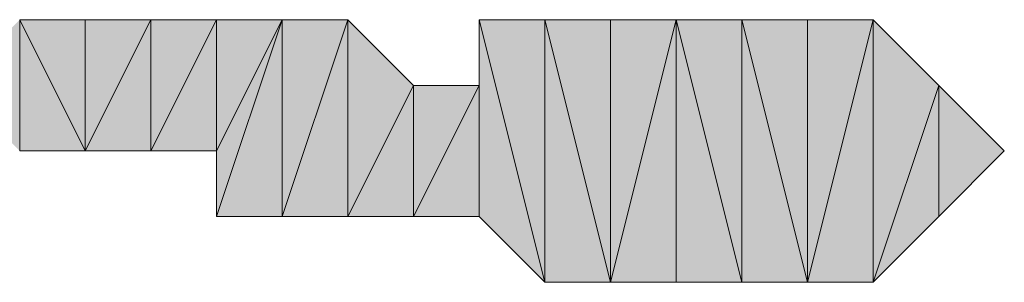
# Model space of a CAD drawing. Units: millimetres. Extents: x 40 to 176, y 89 to 190.
# Drawn here: x 153 to 153, y 130 to 130 of the extents above; entities that cross this region are included whole.
import ezdxf

# ---------------------------------------------------------------- set-up
doc = ezdxf.new("R2010")
doc.units = ezdxf.units.MM
doc.header["$MEASUREMENT"] = 0
doc.layers.add('レイヤー 1', color=7, linetype='Continuous', lineweight=0)

# ---------------------------------------------------------------- blocks, each defined once
blk = doc.blocks.new('Block_0')
at = {"layer": 'レイヤー 1', "true_color": 0x000000, "transparency": 33554687}
h = blk.add_hatch(color=18, dxfattribs=at)
h.dxf.hatch_style = 2
edge = h.paths.add_edge_path()
edge.add_spline(control_points=[(152.47128, 129.87852), (152.47128, 129.87852), (152.52803, 129.82178), (152.52803, 129.82178), (152.52803, 129.82178), (152.52803, 129.93527), (152.52803, 129.93527), (152.52803, 129.93527), (152.47128, 129.87852), (152.47128, 129.87852)], knot_values=[0, 0, 0, 0, 1, 1, 1, 2, 2, 2, 3, 3, 3, 3], degree=3, periodic=0)
edge = h.paths.add_edge_path()
edge.add_spline(control_points=[(152.52803, 129.82178), (152.52803, 129.82178), (152.52803, 129.93527), (152.52803, 129.93527), (152.52803, 129.93527), (152.58477, 129.82178), (152.58477, 129.82178), (152.58477, 129.82178), (152.52803, 129.82178), (152.52803, 129.82178)], knot_values=[0, 0, 0, 0, 1, 1, 1, 2, 2, 2, 3, 3, 3, 3], degree=3, periodic=0)
edge = h.paths.add_edge_path()
edge.add_spline(control_points=[(152.52803, 129.93527), (152.52803, 129.93527), (152.58477, 129.82178), (152.58477, 129.82178), (152.58477, 129.82178), (152.58477, 129.93527), (152.58477, 129.93527), (152.58477, 129.93527), (152.52803, 129.93527), (152.52803, 129.93527)], knot_values=[0, 0, 0, 0, 1, 1, 1, 2, 2, 2, 3, 3, 3, 3], degree=3, periodic=0)
edge = h.paths.add_edge_path()
edge.add_spline(control_points=[(152.58477, 129.82178), (152.58477, 129.82178), (152.58477, 129.93527), (152.58477, 129.93527), (152.58477, 129.93527), (152.58477, 129.82178), (152.58477, 129.82178)], knot_values=[0, 0, 0, 0, 1, 1, 1, 2, 2, 2, 2], degree=3, periodic=0)
edge = h.paths.add_edge_path()
edge.add_spline(control_points=[(152.58477, 129.93527), (152.58477, 129.93527), (152.58477, 129.82178), (152.58477, 129.82178), (152.58477, 129.82178), (152.64152, 129.93527), (152.64152, 129.93527), (152.64152, 129.93527), (152.58477, 129.93527), (152.58477, 129.93527)], knot_values=[0, 0, 0, 0, 1, 1, 1, 2, 2, 2, 3, 3, 3, 3], degree=3, periodic=0)
h = blk.add_hatch(color=18, dxfattribs=at)
h.dxf.hatch_style = 2
edge = h.paths.add_edge_path()
edge.add_spline(control_points=[(152.58477, 129.82178), (152.58477, 129.82178), (152.64152, 129.82178), (152.64152, 129.82178), (152.64152, 129.82178), (152.64152, 129.93527), (152.64152, 129.93527), (152.64152, 129.93527), (152.58477, 129.82178), (152.58477, 129.82178)], knot_values=[0, 0, 0, 0, 1, 1, 1, 2, 2, 2, 3, 3, 3, 3], degree=3, periodic=0)
edge = h.paths.add_edge_path()
edge.add_spline(control_points=[(152.64152, 129.82178), (152.64152, 129.82178), (152.64152, 129.93527), (152.64152, 129.93527), (152.64152, 129.93527), (152.64152, 129.82178), (152.64152, 129.82178)], knot_values=[0, 0, 0, 0, 1, 1, 1, 2, 2, 2, 2], degree=3, periodic=0)
edge = h.paths.add_edge_path()
edge.add_spline(control_points=[(152.64152, 129.93527), (152.64152, 129.93527), (152.64152, 129.82178), (152.64152, 129.82178), (152.64152, 129.82178), (152.69827, 129.93527), (152.69827, 129.93527), (152.69827, 129.93527), (152.64152, 129.93527), (152.64152, 129.93527)], knot_values=[0, 0, 0, 0, 1, 1, 1, 2, 2, 2, 3, 3, 3, 3], degree=3, periodic=0)
edge = h.paths.add_edge_path()
edge.add_spline(control_points=[(152.64152, 129.82178), (152.64152, 129.82178), (152.69827, 129.93527), (152.69827, 129.93527), (152.69827, 129.93527), (152.69827, 129.82178), (152.69827, 129.82178), (152.69827, 129.82178), (152.64152, 129.82178), (152.64152, 129.82178)], knot_values=[0, 0, 0, 0, 1, 1, 1, 2, 2, 2, 3, 3, 3, 3], degree=3, periodic=0)
edge = h.paths.add_edge_path()
edge.add_spline(control_points=[(152.69827, 129.93527), (152.69827, 129.93527), (152.69827, 129.82178), (152.69827, 129.82178), (152.69827, 129.82178), (152.75501, 129.93527), (152.75501, 129.93527), (152.75501, 129.93527), (152.69827, 129.93527), (152.69827, 129.93527)], knot_values=[0, 0, 0, 0, 1, 1, 1, 2, 2, 2, 3, 3, 3, 3], degree=3, periodic=0)
h = blk.add_hatch(color=18, dxfattribs=at)
h.dxf.hatch_style = 2
edge = h.paths.add_edge_path()
edge.add_spline(control_points=[(152.69827, 129.82178), (152.69827, 129.82178), (152.69827, 129.76504), (152.69827, 129.76504), (152.69827, 129.76504), (152.75501, 129.93527), (152.75501, 129.93527), (152.75501, 129.93527), (152.69827, 129.82178), (152.69827, 129.82178)], knot_values=[0, 0, 0, 0, 1, 1, 1, 2, 2, 2, 3, 3, 3, 3], degree=3, periodic=0)
edge = h.paths.add_edge_path()
edge.add_spline(control_points=[(152.69827, 129.76504), (152.69827, 129.76504), (152.75501, 129.93527), (152.75501, 129.93527), (152.75501, 129.93527), (152.75501, 129.76504), (152.75501, 129.76504), (152.75501, 129.76504), (152.69827, 129.76504), (152.69827, 129.76504)], knot_values=[0, 0, 0, 0, 1, 1, 1, 2, 2, 2, 3, 3, 3, 3], degree=3, periodic=0)
edge = h.paths.add_edge_path()
edge.add_spline(control_points=[(152.75501, 129.93527), (152.75501, 129.93527), (152.75501, 129.76504), (152.75501, 129.76504), (152.75501, 129.76504), (152.81176, 129.93527), (152.81176, 129.93527), (152.81176, 129.93527), (152.75501, 129.93527), (152.75501, 129.93527)], knot_values=[0, 0, 0, 0, 1, 1, 1, 2, 2, 2, 3, 3, 3, 3], degree=3, periodic=0)
edge = h.paths.add_edge_path()
edge.add_spline(control_points=[(152.75501, 129.76504), (152.75501, 129.76504), (152.81176, 129.93527), (152.81176, 129.93527), (152.81176, 129.93527), (152.81176, 129.76504), (152.81176, 129.76504), (152.81176, 129.76504), (152.75501, 129.76504), (152.75501, 129.76504)], knot_values=[0, 0, 0, 0, 1, 1, 1, 2, 2, 2, 3, 3, 3, 3], degree=3, periodic=0)
h = blk.add_hatch(color=18, dxfattribs=at)
h.dxf.hatch_style = 2
edge = h.paths.add_edge_path()
edge.add_spline(control_points=[(152.81176, 129.93527), (152.81176, 129.93527), (152.81176, 129.93527), (152.81176, 129.93527), (152.81176, 129.93527), (152.81176, 129.76504), (152.81176, 129.76504), (152.81176, 129.76504), (152.81176, 129.93527), (152.81176, 129.93527)], knot_values=[0, 0, 0, 0, 1, 1, 1, 2, 2, 2, 3, 3, 3, 3], degree=3, periodic=0)
edge = h.paths.add_edge_path()
edge.add_spline(control_points=[(152.81176, 129.93527), (152.81176, 129.93527), (152.81176, 129.76504), (152.81176, 129.76504), (152.81176, 129.76504), (152.86851, 129.87852), (152.86851, 129.87852), (152.86851, 129.87852), (152.81176, 129.93527), (152.81176, 129.93527)], knot_values=[0, 0, 0, 0, 1, 1, 1, 2, 2, 2, 3, 3, 3, 3], degree=3, periodic=0)
edge = h.paths.add_edge_path()
edge.add_spline(control_points=[(152.81176, 129.76504), (152.81176, 129.76504), (152.86851, 129.87852), (152.86851, 129.87852), (152.86851, 129.87852), (152.86851, 129.76504), (152.86851, 129.76504), (152.86851, 129.76504), (152.81176, 129.76504), (152.81176, 129.76504)], knot_values=[0, 0, 0, 0, 1, 1, 1, 2, 2, 2, 3, 3, 3, 3], degree=3, periodic=0)
edge = h.paths.add_edge_path()
edge.add_spline(control_points=[(152.86851, 129.87852), (152.86851, 129.87852), (152.86851, 129.76504), (152.86851, 129.76504), (152.86851, 129.76504), (152.92525, 129.87852), (152.92525, 129.87852), (152.92525, 129.87852), (152.86851, 129.87852), (152.86851, 129.87852)], knot_values=[0, 0, 0, 0, 1, 1, 1, 2, 2, 2, 3, 3, 3, 3], degree=3, periodic=0)
edge = h.paths.add_edge_path()
edge.add_spline(control_points=[(152.86851, 129.76504), (152.86851, 129.76504), (152.92525, 129.87852), (152.92525, 129.87852), (152.92525, 129.87852), (152.92525, 129.76504), (152.92525, 129.76504), (152.92525, 129.76504), (152.86851, 129.76504), (152.86851, 129.76504)], knot_values=[0, 0, 0, 0, 1, 1, 1, 2, 2, 2, 3, 3, 3, 3], degree=3, periodic=0)
edge = h.paths.add_edge_path()
edge.add_spline(control_points=[(152.92525, 129.87852), (152.92525, 129.87852), (152.92525, 129.76504), (152.92525, 129.76504), (152.92525, 129.76504), (152.92525, 129.93527), (152.92525, 129.93527), (152.92525, 129.93527), (152.92525, 129.87852), (152.92525, 129.87852)], knot_values=[0, 0, 0, 0, 1, 1, 1, 2, 2, 2, 3, 3, 3, 3], degree=3, periodic=0)
edge = h.paths.add_edge_path()
edge.add_spline(control_points=[(152.92525, 129.76504), (152.92525, 129.76504), (152.92525, 129.93527), (152.92525, 129.93527), (152.92525, 129.93527), (152.982, 129.70828), (152.982, 129.70828), (152.982, 129.70828), (152.92525, 129.76504), (152.92525, 129.76504)], knot_values=[0, 0, 0, 0, 1, 1, 1, 2, 2, 2, 3, 3, 3, 3], degree=3, periodic=0)
edge = h.paths.add_edge_path()
edge.add_spline(control_points=[(152.92525, 129.93527), (152.92525, 129.93527), (152.982, 129.70828), (152.982, 129.70828), (152.982, 129.70828), (152.982, 129.93527), (152.982, 129.93527), (152.982, 129.93527), (152.92525, 129.93527), (152.92525, 129.93527)], knot_values=[0, 0, 0, 0, 1, 1, 1, 2, 2, 2, 3, 3, 3, 3], degree=3, periodic=0)
edge = h.paths.add_edge_path()
edge.add_spline(control_points=[(152.982, 129.70828), (152.982, 129.70828), (152.982, 129.93527), (152.982, 129.93527), (152.982, 129.93527), (153.03874, 129.70828), (153.03874, 129.70828), (153.03874, 129.70828), (152.982, 129.70828), (152.982, 129.70828)], knot_values=[0, 0, 0, 0, 1, 1, 1, 2, 2, 2, 3, 3, 3, 3], degree=3, periodic=0)
h = blk.add_hatch(color=18, dxfattribs=at)
h.dxf.hatch_style = 2
edge = h.paths.add_edge_path()
edge.add_spline(control_points=[(152.982, 129.93527), (152.982, 129.93527), (153.03874, 129.93527), (153.03874, 129.93527), (153.03874, 129.93527), (153.03874, 129.70828), (153.03874, 129.70828), (153.03874, 129.70828), (152.982, 129.93527), (152.982, 129.93527)], knot_values=[0, 0, 0, 0, 1, 1, 1, 2, 2, 2, 3, 3, 3, 3], degree=3, periodic=0)
edge = h.paths.add_edge_path()
edge.add_spline(control_points=[(153.03874, 129.93527), (153.03874, 129.93527), (153.03874, 129.70828), (153.03874, 129.70828), (153.03874, 129.70828), (153.09548, 129.93527), (153.09548, 129.93527), (153.09548, 129.93527), (153.03874, 129.93527), (153.03874, 129.93527)], knot_values=[0, 0, 0, 0, 1, 1, 1, 2, 2, 2, 3, 3, 3, 3], degree=3, periodic=0)
edge = h.paths.add_edge_path()
edge.add_spline(control_points=[(153.03874, 129.70828), (153.03874, 129.70828), (153.09548, 129.93527), (153.09548, 129.93527), (153.09548, 129.93527), (153.09548, 129.70828), (153.09548, 129.70828), (153.09548, 129.70828), (153.03874, 129.70828), (153.03874, 129.70828)], knot_values=[0, 0, 0, 0, 1, 1, 1, 2, 2, 2, 3, 3, 3, 3], degree=3, periodic=0)
edge = h.paths.add_edge_path()
edge.add_spline(control_points=[(153.09548, 129.93527), (153.09548, 129.93527), (153.09548, 129.70828), (153.09548, 129.70828), (153.09548, 129.70828), (153.09548, 129.93527), (153.09548, 129.93527)], knot_values=[0, 0, 0, 0, 1, 1, 1, 2, 2, 2, 2], degree=3, periodic=0)
edge = h.paths.add_edge_path()
edge.add_spline(control_points=[(153.09548, 129.70828), (153.09548, 129.70828), (153.09548, 129.93527), (153.09548, 129.93527), (153.09548, 129.93527), (153.15223, 129.70828), (153.15223, 129.70828), (153.15223, 129.70828), (153.09548, 129.70828), (153.09548, 129.70828)], knot_values=[0, 0, 0, 0, 1, 1, 1, 2, 2, 2, 3, 3, 3, 3], degree=3, periodic=0)
edge = h.paths.add_edge_path()
edge.add_spline(control_points=[(153.09548, 129.93527), (153.09548, 129.93527), (153.15223, 129.70828), (153.15223, 129.70828), (153.15223, 129.70828), (153.15223, 129.93527), (153.15223, 129.93527), (153.15223, 129.93527), (153.09548, 129.93527), (153.09548, 129.93527)], knot_values=[0, 0, 0, 0, 1, 1, 1, 2, 2, 2, 3, 3, 3, 3], degree=3, periodic=0)
edge = h.paths.add_edge_path()
edge.add_spline(control_points=[(153.15223, 129.70828), (153.15223, 129.70828), (153.15223, 129.93527), (153.15223, 129.93527), (153.15223, 129.93527), (153.20898, 129.70828), (153.20898, 129.70828), (153.20898, 129.70828), (153.15223, 129.70828), (153.15223, 129.70828)], knot_values=[0, 0, 0, 0, 1, 1, 1, 2, 2, 2, 3, 3, 3, 3], degree=3, periodic=0)
edge = h.paths.add_edge_path()
edge.add_spline(control_points=[(153.15223, 129.93527), (153.15223, 129.93527), (153.20898, 129.70828), (153.20898, 129.70828), (153.20898, 129.70828), (153.20898, 129.93527), (153.20898, 129.93527), (153.20898, 129.93527), (153.15223, 129.93527), (153.15223, 129.93527)], knot_values=[0, 0, 0, 0, 1, 1, 1, 2, 2, 2, 3, 3, 3, 3], degree=3, periodic=0)
edge = h.paths.add_edge_path()
edge.add_spline(control_points=[(153.20898, 129.70828), (153.20898, 129.70828), (153.20898, 129.93527), (153.20898, 129.93527), (153.20898, 129.93527), (153.20898, 129.70828), (153.20898, 129.70828)], knot_values=[0, 0, 0, 0, 1, 1, 1, 2, 2, 2, 2], degree=3, periodic=0)
edge = h.paths.add_edge_path()
edge.add_spline(control_points=[(153.20898, 129.93527), (153.20898, 129.93527), (153.20898, 129.70828), (153.20898, 129.70828), (153.20898, 129.70828), (153.26572, 129.93527), (153.26572, 129.93527), (153.26572, 129.93527), (153.20898, 129.93527), (153.20898, 129.93527)], knot_values=[0, 0, 0, 0, 1, 1, 1, 2, 2, 2, 3, 3, 3, 3], degree=3, periodic=0)
edge = h.paths.add_edge_path()
edge.add_spline(control_points=[(153.20898, 129.70828), (153.20898, 129.70828), (153.26572, 129.93527), (153.26572, 129.93527), (153.26572, 129.93527), (153.26572, 129.70828), (153.26572, 129.70828), (153.26572, 129.70828), (153.20898, 129.70828), (153.20898, 129.70828)], knot_values=[0, 0, 0, 0, 1, 1, 1, 2, 2, 2, 3, 3, 3, 3], degree=3, periodic=0)
edge = h.paths.add_edge_path()
edge.add_spline(control_points=[(153.26572, 129.93527), (153.26572, 129.93527), (153.26572, 129.70828), (153.26572, 129.70828), (153.26572, 129.70828), (153.32247, 129.87852), (153.32247, 129.87852), (153.32247, 129.87852), (153.26572, 129.93527), (153.26572, 129.93527)], knot_values=[0, 0, 0, 0, 1, 1, 1, 2, 2, 2, 3, 3, 3, 3], degree=3, periodic=0)
edge = h.paths.add_edge_path()
edge.add_spline(control_points=[(153.26572, 129.70828), (153.26572, 129.70828), (153.32247, 129.87852), (153.32247, 129.87852), (153.32247, 129.87852), (153.32247, 129.76504), (153.32247, 129.76504), (153.32247, 129.76504), (153.26572, 129.70828), (153.26572, 129.70828)], knot_values=[0, 0, 0, 0, 1, 1, 1, 2, 2, 2, 3, 3, 3, 3], degree=3, periodic=0)
edge = h.paths.add_edge_path()
edge.add_spline(control_points=[(153.32247, 129.87852), (153.32247, 129.87852), (153.32247, 129.76504), (153.32247, 129.76504), (153.32247, 129.76504), (153.32247, 129.87852), (153.32247, 129.87852)], knot_values=[0, 0, 0, 0, 1, 1, 1, 2, 2, 2, 2], degree=3, periodic=0)
h = blk.add_hatch(color=18, dxfattribs=at)
h.dxf.hatch_style = 2
edge = h.paths.add_edge_path()
edge.add_spline(control_points=[(153.32247, 129.87852), (153.32247, 129.87852), (153.32247, 129.87852), (153.32247, 129.87852), (153.32247, 129.87852), (153.32247, 129.76504), (153.32247, 129.76504), (153.32247, 129.76504), (153.32247, 129.87852), (153.32247, 129.87852)], knot_values=[0, 0, 0, 0, 1, 1, 1, 2, 2, 2, 3, 3, 3, 3], degree=3, periodic=0)
edge = h.paths.add_edge_path()
edge.add_spline(control_points=[(153.32247, 129.87852), (153.32247, 129.87852), (153.32247, 129.76504), (153.32247, 129.76504), (153.32247, 129.76504), (153.32247, 129.87852), (153.32247, 129.87852)], knot_values=[0, 0, 0, 0, 1, 1, 1, 2, 2, 2, 2], degree=3, periodic=0)
edge = h.paths.add_edge_path()
edge.add_spline(control_points=[(153.32247, 129.76504), (153.32247, 129.76504), (153.32247, 129.87852), (153.32247, 129.87852), (153.32247, 129.87852), (153.37922, 129.82178), (153.37922, 129.82178), (153.37922, 129.82178), (153.32247, 129.76504), (153.32247, 129.76504)], knot_values=[0, 0, 0, 0, 1, 1, 1, 2, 2, 2, 3, 3, 3, 3], degree=3, periodic=0)
at = {"layer": 'レイヤー 1'}
for points, knots in [([(152.52803, 129.82178), (152.52803, 129.82178), (152.52803, 129.93527), (152.52803, 129.93527), (152.52803, 129.93527), (152.58477, 129.82178), (152.58477, 129.82178), (152.58477, 129.82178), (152.52803, 129.82178), (152.52803, 129.82178)], [0, 0, 0, 0, 1, 1, 1, 2, 2, 2, 3, 3, 3, 3]), ([(152.52803, 129.93527), (152.52803, 129.93527), (152.58477, 129.82178), (152.58477, 129.82178), (152.58477, 129.82178), (152.58477, 129.93527), (152.58477, 129.93527), (152.58477, 129.93527), (152.52803, 129.93527), (152.52803, 129.93527)], [0, 0, 0, 0, 1, 1, 1, 2, 2, 2, 3, 3, 3, 3]), ([(152.58477, 129.82178), (152.58477, 129.82178), (152.64152, 129.82178), (152.64152, 129.82178), (152.64152, 129.82178), (152.64152, 129.93527), (152.64152, 129.93527), (152.64152, 129.93527), (152.58477, 129.82178), (152.58477, 129.82178)], [0, 0, 0, 0, 1, 1, 1, 2, 2, 2, 3, 3, 3, 3]), ([(152.58477, 129.82178), (152.58477, 129.82178), (152.58477, 129.93527), (152.58477, 129.93527), (152.58477, 129.93527), (152.58477, 129.82178), (152.58477, 129.82178)], [0, 0, 0, 0, 1, 1, 1, 2, 2, 2, 2]), ([(152.58477, 129.93527), (152.58477, 129.93527), (152.58477, 129.82178), (152.58477, 129.82178), (152.58477, 129.82178), (152.64152, 129.93527), (152.64152, 129.93527), (152.64152, 129.93527), (152.58477, 129.93527), (152.58477, 129.93527)], [0, 0, 0, 0, 1, 1, 1, 2, 2, 2, 3, 3, 3, 3]), ([(152.64152, 129.82178), (152.64152, 129.82178), (152.64152, 129.93527), (152.64152, 129.93527), (152.64152, 129.93527), (152.64152, 129.82178), (152.64152, 129.82178)], [0, 0, 0, 0, 1, 1, 1, 2, 2, 2, 2]), ([(152.64152, 129.93527), (152.64152, 129.93527), (152.64152, 129.82178), (152.64152, 129.82178), (152.64152, 129.82178), (152.69827, 129.93527), (152.69827, 129.93527), (152.69827, 129.93527), (152.64152, 129.93527), (152.64152, 129.93527)], [0, 0, 0, 0, 1, 1, 1, 2, 2, 2, 3, 3, 3, 3]), ([(152.64152, 129.82178), (152.64152, 129.82178), (152.69827, 129.93527), (152.69827, 129.93527), (152.69827, 129.93527), (152.69827, 129.82178), (152.69827, 129.82178), (152.69827, 129.82178), (152.64152, 129.82178), (152.64152, 129.82178)], [0, 0, 0, 0, 1, 1, 1, 2, 2, 2, 3, 3, 3, 3]), ([(152.69827, 129.82178), (152.69827, 129.82178), (152.69827, 129.76504), (152.69827, 129.76504), (152.69827, 129.76504), (152.75501, 129.93527), (152.75501, 129.93527), (152.75501, 129.93527), (152.69827, 129.82178), (152.69827, 129.82178)], [0, 0, 0, 0, 1, 1, 1, 2, 2, 2, 3, 3, 3, 3]), ([(152.69827, 129.76504), (152.69827, 129.76504), (152.75501, 129.93527), (152.75501, 129.93527), (152.75501, 129.93527), (152.75501, 129.76504), (152.75501, 129.76504), (152.75501, 129.76504), (152.69827, 129.76504), (152.69827, 129.76504)], [0, 0, 0, 0, 1, 1, 1, 2, 2, 2, 3, 3, 3, 3]), ([(152.69827, 129.93527), (152.69827, 129.93527), (152.69827, 129.82178), (152.69827, 129.82178), (152.69827, 129.82178), (152.75501, 129.93527), (152.75501, 129.93527), (152.75501, 129.93527), (152.69827, 129.93527), (152.69827, 129.93527)], [0, 0, 0, 0, 1, 1, 1, 2, 2, 2, 3, 3, 3, 3]), ([(152.75501, 129.93527), (152.75501, 129.93527), (152.75501, 129.76504), (152.75501, 129.76504), (152.75501, 129.76504), (152.81176, 129.93527), (152.81176, 129.93527), (152.81176, 129.93527), (152.75501, 129.93527), (152.75501, 129.93527)], [0, 0, 0, 0, 1, 1, 1, 2, 2, 2, 3, 3, 3, 3]), ([(152.75501, 129.76504), (152.75501, 129.76504), (152.81176, 129.93527), (152.81176, 129.93527), (152.81176, 129.93527), (152.81176, 129.76504), (152.81176, 129.76504), (152.81176, 129.76504), (152.75501, 129.76504), (152.75501, 129.76504)], [0, 0, 0, 0, 1, 1, 1, 2, 2, 2, 3, 3, 3, 3]), ([(152.81176, 129.93527), (152.81176, 129.93527), (152.81176, 129.93527), (152.81176, 129.93527), (152.81176, 129.93527), (152.81176, 129.76504), (152.81176, 129.76504), (152.81176, 129.76504), (152.81176, 129.93527), (152.81176, 129.93527)], [0, 0, 0, 0, 1, 1, 1, 2, 2, 2, 3, 3, 3, 3]), ([(152.81176, 129.93527), (152.81176, 129.93527), (152.81176, 129.76504), (152.81176, 129.76504), (152.81176, 129.76504), (152.86851, 129.87852), (152.86851, 129.87852), (152.86851, 129.87852), (152.81176, 129.93527), (152.81176, 129.93527)], [0, 0, 0, 0, 1, 1, 1, 2, 2, 2, 3, 3, 3, 3]), ([(152.92525, 129.87852), (152.92525, 129.87852), (152.92525, 129.76504), (152.92525, 129.76504), (152.92525, 129.76504), (152.92525, 129.93527), (152.92525, 129.93527), (152.92525, 129.93527), (152.92525, 129.87852), (152.92525, 129.87852)], [0, 0, 0, 0, 1, 1, 1, 2, 2, 2, 3, 3, 3, 3]), ([(152.92525, 129.76504), (152.92525, 129.76504), (152.92525, 129.93527), (152.92525, 129.93527), (152.92525, 129.93527), (152.982, 129.70828), (152.982, 129.70828), (152.982, 129.70828), (152.92525, 129.76504), (152.92525, 129.76504)], [0, 0, 0, 0, 1, 1, 1, 2, 2, 2, 3, 3, 3, 3]), ([(152.92525, 129.93527), (152.92525, 129.93527), (152.982, 129.70828), (152.982, 129.70828), (152.982, 129.70828), (152.982, 129.93527), (152.982, 129.93527), (152.982, 129.93527), (152.92525, 129.93527), (152.92525, 129.93527)], [0, 0, 0, 0, 1, 1, 1, 2, 2, 2, 3, 3, 3, 3]), ([(152.982, 129.93527), (152.982, 129.93527), (153.03874, 129.93527), (153.03874, 129.93527), (153.03874, 129.93527), (153.03874, 129.70828), (153.03874, 129.70828), (153.03874, 129.70828), (152.982, 129.93527), (152.982, 129.93527)], [0, 0, 0, 0, 1, 1, 1, 2, 2, 2, 3, 3, 3, 3]), ([(152.982, 129.70828), (152.982, 129.70828), (152.982, 129.93527), (152.982, 129.93527), (152.982, 129.93527), (153.03874, 129.70828), (153.03874, 129.70828), (153.03874, 129.70828), (152.982, 129.70828), (152.982, 129.70828)], [0, 0, 0, 0, 1, 1, 1, 2, 2, 2, 3, 3, 3, 3]), ([(153.03874, 129.93527), (153.03874, 129.93527), (153.03874, 129.70828), (153.03874, 129.70828), (153.03874, 129.70828), (153.09548, 129.93527), (153.09548, 129.93527), (153.09548, 129.93527), (153.03874, 129.93527), (153.03874, 129.93527)], [0, 0, 0, 0, 1, 1, 1, 2, 2, 2, 3, 3, 3, 3]), ([(153.03874, 129.70828), (153.03874, 129.70828), (153.09548, 129.93527), (153.09548, 129.93527), (153.09548, 129.93527), (153.09548, 129.70828), (153.09548, 129.70828), (153.09548, 129.70828), (153.03874, 129.70828), (153.03874, 129.70828)], [0, 0, 0, 0, 1, 1, 1, 2, 2, 2, 3, 3, 3, 3]), ([(153.09548, 129.93527), (153.09548, 129.93527), (153.09548, 129.70828), (153.09548, 129.70828), (153.09548, 129.70828), (153.09548, 129.93527), (153.09548, 129.93527)], [0, 0, 0, 0, 1, 1, 1, 2, 2, 2, 2]), ([(153.09548, 129.70828), (153.09548, 129.70828), (153.09548, 129.93527), (153.09548, 129.93527), (153.09548, 129.93527), (153.15223, 129.70828), (153.15223, 129.70828), (153.15223, 129.70828), (153.09548, 129.70828), (153.09548, 129.70828)], [0, 0, 0, 0, 1, 1, 1, 2, 2, 2, 3, 3, 3, 3]), ([(153.09548, 129.93527), (153.09548, 129.93527), (153.15223, 129.70828), (153.15223, 129.70828), (153.15223, 129.70828), (153.15223, 129.93527), (153.15223, 129.93527), (153.15223, 129.93527), (153.09548, 129.93527), (153.09548, 129.93527)], [0, 0, 0, 0, 1, 1, 1, 2, 2, 2, 3, 3, 3, 3]), ([(153.15223, 129.70828), (153.15223, 129.70828), (153.15223, 129.93527), (153.15223, 129.93527), (153.15223, 129.93527), (153.20898, 129.70828), (153.20898, 129.70828), (153.20898, 129.70828), (153.15223, 129.70828), (153.15223, 129.70828)], [0, 0, 0, 0, 1, 1, 1, 2, 2, 2, 3, 3, 3, 3]), ([(153.15223, 129.93527), (153.15223, 129.93527), (153.20898, 129.70828), (153.20898, 129.70828), (153.20898, 129.70828), (153.20898, 129.93527), (153.20898, 129.93527), (153.20898, 129.93527), (153.15223, 129.93527), (153.15223, 129.93527)], [0, 0, 0, 0, 1, 1, 1, 2, 2, 2, 3, 3, 3, 3]), ([(153.20898, 129.70828), (153.20898, 129.70828), (153.20898, 129.93527), (153.20898, 129.93527), (153.20898, 129.93527), (153.20898, 129.70828), (153.20898, 129.70828)], [0, 0, 0, 0, 1, 1, 1, 2, 2, 2, 2]), ([(153.20898, 129.93527), (153.20898, 129.93527), (153.20898, 129.70828), (153.20898, 129.70828), (153.20898, 129.70828), (153.26572, 129.93527), (153.26572, 129.93527), (153.26572, 129.93527), (153.20898, 129.93527), (153.20898, 129.93527)], [0, 0, 0, 0, 1, 1, 1, 2, 2, 2, 3, 3, 3, 3]), ([(153.20898, 129.70828), (153.20898, 129.70828), (153.26572, 129.93527), (153.26572, 129.93527), (153.26572, 129.93527), (153.26572, 129.70828), (153.26572, 129.70828), (153.26572, 129.70828), (153.20898, 129.70828), (153.20898, 129.70828)], [0, 0, 0, 0, 1, 1, 1, 2, 2, 2, 3, 3, 3, 3]), ([(153.26572, 129.93527), (153.26572, 129.93527), (153.26572, 129.70828), (153.26572, 129.70828), (153.26572, 129.70828), (153.32247, 129.87852), (153.32247, 129.87852), (153.32247, 129.87852), (153.26572, 129.93527), (153.26572, 129.93527)], [0, 0, 0, 0, 1, 1, 1, 2, 2, 2, 3, 3, 3, 3]), ([(152.81176, 129.76504), (152.81176, 129.76504), (152.86851, 129.87852), (152.86851, 129.87852), (152.86851, 129.87852), (152.86851, 129.76504), (152.86851, 129.76504), (152.86851, 129.76504), (152.81176, 129.76504), (152.81176, 129.76504)], [0, 0, 0, 0, 1, 1, 1, 2, 2, 2, 3, 3, 3, 3]), ([(152.86851, 129.87852), (152.86851, 129.87852), (152.86851, 129.76504), (152.86851, 129.76504), (152.86851, 129.76504), (152.92525, 129.87852), (152.92525, 129.87852), (152.92525, 129.87852), (152.86851, 129.87852), (152.86851, 129.87852)], [0, 0, 0, 0, 1, 1, 1, 2, 2, 2, 3, 3, 3, 3]), ([(152.86851, 129.76504), (152.86851, 129.76504), (152.92525, 129.87852), (152.92525, 129.87852), (152.92525, 129.87852), (152.92525, 129.76504), (152.92525, 129.76504), (152.92525, 129.76504), (152.86851, 129.76504), (152.86851, 129.76504)], [0, 0, 0, 0, 1, 1, 1, 2, 2, 2, 3, 3, 3, 3]), ([(153.26572, 129.70828), (153.26572, 129.70828), (153.32247, 129.87852), (153.32247, 129.87852), (153.32247, 129.87852), (153.32247, 129.76504), (153.32247, 129.76504), (153.32247, 129.76504), (153.26572, 129.70828), (153.26572, 129.70828)], [0, 0, 0, 0, 1, 1, 1, 2, 2, 2, 3, 3, 3, 3]), ([(153.32247, 129.87852), (153.32247, 129.87852), (153.32247, 129.87852), (153.32247, 129.87852), (153.32247, 129.87852), (153.32247, 129.76504), (153.32247, 129.76504), (153.32247, 129.76504), (153.32247, 129.87852), (153.32247, 129.87852)], [0, 0, 0, 0, 1, 1, 1, 2, 2, 2, 3, 3, 3, 3]), ([(153.32247, 129.87852), (153.32247, 129.87852), (153.32247, 129.76504), (153.32247, 129.76504), (153.32247, 129.76504), (153.32247, 129.87852), (153.32247, 129.87852)], [0, 0, 0, 0, 1, 1, 1, 2, 2, 2, 2]), ([(153.32247, 129.76504), (153.32247, 129.76504), (153.32247, 129.87852), (153.32247, 129.87852), (153.32247, 129.87852), (153.37922, 129.82178), (153.37922, 129.82178), (153.37922, 129.82178), (153.32247, 129.76504), (153.32247, 129.76504)], [0, 0, 0, 0, 1, 1, 1, 2, 2, 2, 3, 3, 3, 3]), ([(153.32247, 129.87852), (153.32247, 129.87852), (153.32247, 129.76504), (153.32247, 129.76504), (153.32247, 129.76504), (153.32247, 129.87852), (153.32247, 129.87852)], [0, 0, 0, 0, 1, 1, 1, 2, 2, 2, 2])]:
    blk.add_open_spline(points, degree=3, knots=knots, dxfattribs=at)
at = {"layer": 'レイヤー 1', "color": 18, "lineweight": 20, "true_color": 0x000000}
for points, knots in [([(152.52803, 129.82178), (152.52803, 129.82178), (152.52803, 129.93527), (152.52803, 129.93527), (152.52803, 129.93527), (152.58477, 129.82178), (152.58477, 129.82178), (152.58477, 129.82178), (152.52803, 129.82178), (152.52803, 129.82178)], [0, 0, 0, 0, 1, 1, 1, 2, 2, 2, 3, 3, 3, 3]), ([(152.52803, 129.93527), (152.52803, 129.93527), (152.58477, 129.82178), (152.58477, 129.82178), (152.58477, 129.82178), (152.58477, 129.93527), (152.58477, 129.93527), (152.58477, 129.93527), (152.52803, 129.93527), (152.52803, 129.93527)], [0, 0, 0, 0, 1, 1, 1, 2, 2, 2, 3, 3, 3, 3]), ([(152.58477, 129.82178), (152.58477, 129.82178), (152.64152, 129.82178), (152.64152, 129.82178), (152.64152, 129.82178), (152.64152, 129.93527), (152.64152, 129.93527), (152.64152, 129.93527), (152.58477, 129.82178), (152.58477, 129.82178)], [0, 0, 0, 0, 1, 1, 1, 2, 2, 2, 3, 3, 3, 3]), ([(152.58477, 129.82178), (152.58477, 129.82178), (152.58477, 129.93527), (152.58477, 129.93527), (152.58477, 129.93527), (152.58477, 129.82178), (152.58477, 129.82178)], [0, 0, 0, 0, 1, 1, 1, 2, 2, 2, 2]), ([(152.58477, 129.93527), (152.58477, 129.93527), (152.58477, 129.82178), (152.58477, 129.82178), (152.58477, 129.82178), (152.64152, 129.93527), (152.64152, 129.93527), (152.64152, 129.93527), (152.58477, 129.93527), (152.58477, 129.93527)], [0, 0, 0, 0, 1, 1, 1, 2, 2, 2, 3, 3, 3, 3]), ([(152.64152, 129.82178), (152.64152, 129.82178), (152.64152, 129.93527), (152.64152, 129.93527), (152.64152, 129.93527), (152.64152, 129.82178), (152.64152, 129.82178)], [0, 0, 0, 0, 1, 1, 1, 2, 2, 2, 2]), ([(152.64152, 129.93527), (152.64152, 129.93527), (152.64152, 129.82178), (152.64152, 129.82178), (152.64152, 129.82178), (152.69827, 129.93527), (152.69827, 129.93527), (152.69827, 129.93527), (152.64152, 129.93527), (152.64152, 129.93527)], [0, 0, 0, 0, 1, 1, 1, 2, 2, 2, 3, 3, 3, 3]), ([(152.64152, 129.82178), (152.64152, 129.82178), (152.69827, 129.93527), (152.69827, 129.93527), (152.69827, 129.93527), (152.69827, 129.82178), (152.69827, 129.82178), (152.69827, 129.82178), (152.64152, 129.82178), (152.64152, 129.82178)], [0, 0, 0, 0, 1, 1, 1, 2, 2, 2, 3, 3, 3, 3]), ([(152.69827, 129.82178), (152.69827, 129.82178), (152.69827, 129.76504), (152.69827, 129.76504), (152.69827, 129.76504), (152.75501, 129.93527), (152.75501, 129.93527), (152.75501, 129.93527), (152.69827, 129.82178), (152.69827, 129.82178)], [0, 0, 0, 0, 1, 1, 1, 2, 2, 2, 3, 3, 3, 3]), ([(152.69827, 129.76504), (152.69827, 129.76504), (152.75501, 129.93527), (152.75501, 129.93527), (152.75501, 129.93527), (152.75501, 129.76504), (152.75501, 129.76504), (152.75501, 129.76504), (152.69827, 129.76504), (152.69827, 129.76504)], [0, 0, 0, 0, 1, 1, 1, 2, 2, 2, 3, 3, 3, 3]), ([(152.69827, 129.93527), (152.69827, 129.93527), (152.69827, 129.82178), (152.69827, 129.82178), (152.69827, 129.82178), (152.75501, 129.93527), (152.75501, 129.93527), (152.75501, 129.93527), (152.69827, 129.93527), (152.69827, 129.93527)], [0, 0, 0, 0, 1, 1, 1, 2, 2, 2, 3, 3, 3, 3]), ([(152.75501, 129.93527), (152.75501, 129.93527), (152.75501, 129.76504), (152.75501, 129.76504), (152.75501, 129.76504), (152.81176, 129.93527), (152.81176, 129.93527), (152.81176, 129.93527), (152.75501, 129.93527), (152.75501, 129.93527)], [0, 0, 0, 0, 1, 1, 1, 2, 2, 2, 3, 3, 3, 3]), ([(152.75501, 129.76504), (152.75501, 129.76504), (152.81176, 129.93527), (152.81176, 129.93527), (152.81176, 129.93527), (152.81176, 129.76504), (152.81176, 129.76504), (152.81176, 129.76504), (152.75501, 129.76504), (152.75501, 129.76504)], [0, 0, 0, 0, 1, 1, 1, 2, 2, 2, 3, 3, 3, 3]), ([(152.81176, 129.93527), (152.81176, 129.93527), (152.81176, 129.93527), (152.81176, 129.93527), (152.81176, 129.93527), (152.81176, 129.76504), (152.81176, 129.76504), (152.81176, 129.76504), (152.81176, 129.93527), (152.81176, 129.93527)], [0, 0, 0, 0, 1, 1, 1, 2, 2, 2, 3, 3, 3, 3]), ([(152.81176, 129.93527), (152.81176, 129.93527), (152.81176, 129.76504), (152.81176, 129.76504), (152.81176, 129.76504), (152.86851, 129.87852), (152.86851, 129.87852), (152.86851, 129.87852), (152.81176, 129.93527), (152.81176, 129.93527)], [0, 0, 0, 0, 1, 1, 1, 2, 2, 2, 3, 3, 3, 3]), ([(152.92525, 129.87852), (152.92525, 129.87852), (152.92525, 129.76504), (152.92525, 129.76504), (152.92525, 129.76504), (152.92525, 129.93527), (152.92525, 129.93527), (152.92525, 129.93527), (152.92525, 129.87852), (152.92525, 129.87852)], [0, 0, 0, 0, 1, 1, 1, 2, 2, 2, 3, 3, 3, 3]), ([(152.92525, 129.76504), (152.92525, 129.76504), (152.92525, 129.93527), (152.92525, 129.93527), (152.92525, 129.93527), (152.982, 129.70828), (152.982, 129.70828), (152.982, 129.70828), (152.92525, 129.76504), (152.92525, 129.76504)], [0, 0, 0, 0, 1, 1, 1, 2, 2, 2, 3, 3, 3, 3]), ([(152.92525, 129.93527), (152.92525, 129.93527), (152.982, 129.70828), (152.982, 129.70828), (152.982, 129.70828), (152.982, 129.93527), (152.982, 129.93527), (152.982, 129.93527), (152.92525, 129.93527), (152.92525, 129.93527)], [0, 0, 0, 0, 1, 1, 1, 2, 2, 2, 3, 3, 3, 3]), ([(152.982, 129.93527), (152.982, 129.93527), (153.03874, 129.93527), (153.03874, 129.93527), (153.03874, 129.93527), (153.03874, 129.70828), (153.03874, 129.70828), (153.03874, 129.70828), (152.982, 129.93527), (152.982, 129.93527)], [0, 0, 0, 0, 1, 1, 1, 2, 2, 2, 3, 3, 3, 3]), ([(152.982, 129.70828), (152.982, 129.70828), (152.982, 129.93527), (152.982, 129.93527), (152.982, 129.93527), (153.03874, 129.70828), (153.03874, 129.70828), (153.03874, 129.70828), (152.982, 129.70828), (152.982, 129.70828)], [0, 0, 0, 0, 1, 1, 1, 2, 2, 2, 3, 3, 3, 3]), ([(153.03874, 129.93527), (153.03874, 129.93527), (153.03874, 129.70828), (153.03874, 129.70828), (153.03874, 129.70828), (153.09548, 129.93527), (153.09548, 129.93527), (153.09548, 129.93527), (153.03874, 129.93527), (153.03874, 129.93527)], [0, 0, 0, 0, 1, 1, 1, 2, 2, 2, 3, 3, 3, 3]), ([(153.03874, 129.70828), (153.03874, 129.70828), (153.09548, 129.93527), (153.09548, 129.93527), (153.09548, 129.93527), (153.09548, 129.70828), (153.09548, 129.70828), (153.09548, 129.70828), (153.03874, 129.70828), (153.03874, 129.70828)], [0, 0, 0, 0, 1, 1, 1, 2, 2, 2, 3, 3, 3, 3]), ([(153.09548, 129.93527), (153.09548, 129.93527), (153.09548, 129.70828), (153.09548, 129.70828), (153.09548, 129.70828), (153.09548, 129.93527), (153.09548, 129.93527)], [0, 0, 0, 0, 1, 1, 1, 2, 2, 2, 2]), ([(153.09548, 129.70828), (153.09548, 129.70828), (153.09548, 129.93527), (153.09548, 129.93527), (153.09548, 129.93527), (153.15223, 129.70828), (153.15223, 129.70828), (153.15223, 129.70828), (153.09548, 129.70828), (153.09548, 129.70828)], [0, 0, 0, 0, 1, 1, 1, 2, 2, 2, 3, 3, 3, 3]), ([(153.09548, 129.93527), (153.09548, 129.93527), (153.15223, 129.70828), (153.15223, 129.70828), (153.15223, 129.70828), (153.15223, 129.93527), (153.15223, 129.93527), (153.15223, 129.93527), (153.09548, 129.93527), (153.09548, 129.93527)], [0, 0, 0, 0, 1, 1, 1, 2, 2, 2, 3, 3, 3, 3]), ([(153.15223, 129.70828), (153.15223, 129.70828), (153.15223, 129.93527), (153.15223, 129.93527), (153.15223, 129.93527), (153.20898, 129.70828), (153.20898, 129.70828), (153.20898, 129.70828), (153.15223, 129.70828), (153.15223, 129.70828)], [0, 0, 0, 0, 1, 1, 1, 2, 2, 2, 3, 3, 3, 3]), ([(153.15223, 129.93527), (153.15223, 129.93527), (153.20898, 129.70828), (153.20898, 129.70828), (153.20898, 129.70828), (153.20898, 129.93527), (153.20898, 129.93527), (153.20898, 129.93527), (153.15223, 129.93527), (153.15223, 129.93527)], [0, 0, 0, 0, 1, 1, 1, 2, 2, 2, 3, 3, 3, 3]), ([(153.20898, 129.70828), (153.20898, 129.70828), (153.20898, 129.93527), (153.20898, 129.93527), (153.20898, 129.93527), (153.20898, 129.70828), (153.20898, 129.70828)], [0, 0, 0, 0, 1, 1, 1, 2, 2, 2, 2]), ([(153.20898, 129.93527), (153.20898, 129.93527), (153.20898, 129.70828), (153.20898, 129.70828), (153.20898, 129.70828), (153.26572, 129.93527), (153.26572, 129.93527), (153.26572, 129.93527), (153.20898, 129.93527), (153.20898, 129.93527)], [0, 0, 0, 0, 1, 1, 1, 2, 2, 2, 3, 3, 3, 3]), ([(153.20898, 129.70828), (153.20898, 129.70828), (153.26572, 129.93527), (153.26572, 129.93527), (153.26572, 129.93527), (153.26572, 129.70828), (153.26572, 129.70828), (153.26572, 129.70828), (153.20898, 129.70828), (153.20898, 129.70828)], [0, 0, 0, 0, 1, 1, 1, 2, 2, 2, 3, 3, 3, 3]), ([(153.26572, 129.93527), (153.26572, 129.93527), (153.26572, 129.70828), (153.26572, 129.70828), (153.26572, 129.70828), (153.32247, 129.87852), (153.32247, 129.87852), (153.32247, 129.87852), (153.26572, 129.93527), (153.26572, 129.93527)], [0, 0, 0, 0, 1, 1, 1, 2, 2, 2, 3, 3, 3, 3]), ([(152.81176, 129.76504), (152.81176, 129.76504), (152.86851, 129.87852), (152.86851, 129.87852), (152.86851, 129.87852), (152.86851, 129.76504), (152.86851, 129.76504), (152.86851, 129.76504), (152.81176, 129.76504), (152.81176, 129.76504)], [0, 0, 0, 0, 1, 1, 1, 2, 2, 2, 3, 3, 3, 3]), ([(152.86851, 129.87852), (152.86851, 129.87852), (152.86851, 129.76504), (152.86851, 129.76504), (152.86851, 129.76504), (152.92525, 129.87852), (152.92525, 129.87852), (152.92525, 129.87852), (152.86851, 129.87852), (152.86851, 129.87852)], [0, 0, 0, 0, 1, 1, 1, 2, 2, 2, 3, 3, 3, 3]), ([(152.86851, 129.76504), (152.86851, 129.76504), (152.92525, 129.87852), (152.92525, 129.87852), (152.92525, 129.87852), (152.92525, 129.76504), (152.92525, 129.76504), (152.92525, 129.76504), (152.86851, 129.76504), (152.86851, 129.76504)], [0, 0, 0, 0, 1, 1, 1, 2, 2, 2, 3, 3, 3, 3]), ([(153.26572, 129.70828), (153.26572, 129.70828), (153.32247, 129.87852), (153.32247, 129.87852), (153.32247, 129.87852), (153.32247, 129.76504), (153.32247, 129.76504), (153.32247, 129.76504), (153.26572, 129.70828), (153.26572, 129.70828)], [0, 0, 0, 0, 1, 1, 1, 2, 2, 2, 3, 3, 3, 3]), ([(153.32247, 129.87852), (153.32247, 129.87852), (153.32247, 129.87852), (153.32247, 129.87852), (153.32247, 129.87852), (153.32247, 129.76504), (153.32247, 129.76504), (153.32247, 129.76504), (153.32247, 129.87852), (153.32247, 129.87852)], [0, 0, 0, 0, 1, 1, 1, 2, 2, 2, 3, 3, 3, 3]), ([(153.32247, 129.87852), (153.32247, 129.87852), (153.32247, 129.76504), (153.32247, 129.76504), (153.32247, 129.76504), (153.32247, 129.87852), (153.32247, 129.87852)], [0, 0, 0, 0, 1, 1, 1, 2, 2, 2, 2]), ([(153.32247, 129.76504), (153.32247, 129.76504), (153.32247, 129.87852), (153.32247, 129.87852), (153.32247, 129.87852), (153.37922, 129.82178), (153.37922, 129.82178), (153.37922, 129.82178), (153.32247, 129.76504), (153.32247, 129.76504)], [0, 0, 0, 0, 1, 1, 1, 2, 2, 2, 3, 3, 3, 3]), ([(153.32247, 129.87852), (153.32247, 129.87852), (153.32247, 129.76504), (153.32247, 129.76504), (153.32247, 129.76504), (153.32247, 129.87852), (153.32247, 129.87852)], [0, 0, 0, 0, 1, 1, 1, 2, 2, 2, 2])]:
    blk.add_open_spline(points, degree=3, knots=knots, dxfattribs=at)

msp = doc.modelspace()

# ---------------------------------------------------------------- block references
at = {"layer": 'レイヤー 1'}
msp.add_blockref('Block_0', (0, 0), dxfattribs=at)

doc.saveas('drawing.dxf')
